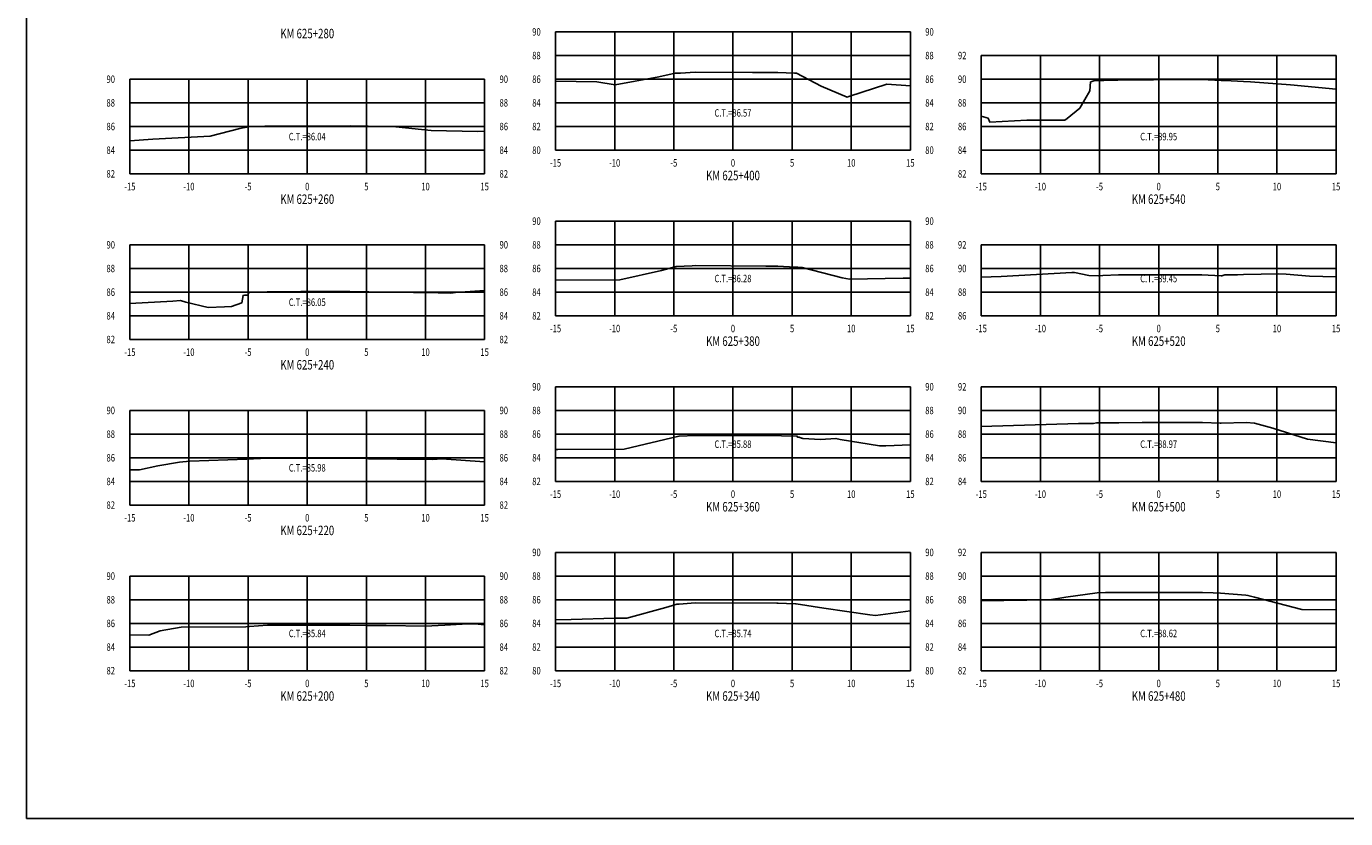
# Model space of a CAD drawing. Units: metres. Extents: x 0 to 199, y 0 to 125.
# Drawn here: x 0 to 112, y 0 to 67 of the extents above; entities that cross this region are included whole.
import ezdxf
from ezdxf.enums import TextEntityAlignment as Align

# ---------------------------------------------------------------- set-up
doc = ezdxf.new("R2010")
doc.units = ezdxf.units.M
doc.header["$LTSCALE"] = 6.35
doc.linetypes.add('HIDDEN', pattern=[0.375, 0.25, -0.125])
for name, color, linetype in [('C-SECT-ATXT', 7, 'Continuous'), ('C-SECT-CENTER', 7, 'Continuous'), ('C-SECT-EG', 7, 'HIDDEN'), ('C-SECT-GRID', 7, 'Continuous'), ('C-SECT-STA', 7, 'Continuous'), ('C-SECT-TXT', 7, 'Continuous'), ('C-SECT-TXT-EG', 7, 'Continuous'), ('Sec Marco', 7, 'Continuous'), ('Section', 7, 'Continuous')]:
    doc.layers.add(name, color=color, linetype=linetype)
doc.styles.add('ROMANS', font='ROMANS', dxfattribs={"width": 0.75})
doc.styles.get("Standard").update_dxf_attribs({"font": 'ARIAL.TTF'})

msp = doc.modelspace()

# ---------------------------------------------------------------- linework, layer by layer
at = {"layer": 'C-SECT-CENTER', "color": 122, "linetype": 'Continuous', "flags": 128}
for points in [[(59.75, 56.5), (59.75, 66.5)], [(95.75, 54.5), (95.75, 64.5)], [(23.75, 54.5), (23.75, 62.5)], [(59.75, 42.5), (59.75, 50.5)], [(23.75, 40.5), (23.75, 48.5)], [(95.75, 42.5), (95.75, 48.5)], [(59.75, 28.5), (59.75, 36.5)], [(95.75, 28.5), (95.75, 36.5)], [(23.75, 26.5), (23.75, 34.5)], [(59.75, 12.5), (59.75, 22.5)], [(95.75, 12.5), (95.75, 22.5)], [(23.75, 12.5), (23.75, 20.5)]]:
    msp.add_lwpolyline(points, dxfattribs=at)
at = {"layer": 'C-SECT-EG', "color": 32, "linetype": 'Continuous', "flags": 128}
for points in [[(44.75, 62.33), (48.24, 62.27), (49.8, 62.03), (53.49, 62.7), (54.87, 63), (55.3, 63.02), (56.54, 63.08), (61.4, 63.07), (63.54, 63.06), (64.95, 63.02), (65.12, 63.01), (67.2, 61.92), (69.41, 60.97), (69.56, 61.04), (72.76, 62.09), (74.75, 61.95)], [(80.75, 59.37), (81.32, 59.2), (81.48, 58.86), (84.59, 59.04), (87.81, 59.04), (88.02, 59.19), (89.08, 60.06), (89.93, 61.52), (89.99, 62.27), (90.01, 62.28), (90.27, 62.36), (91.08, 62.38), (91.09, 62.38), (91.12, 62.38), (92.16, 62.41), (92.3, 62.42), (98.35, 62.48), (99.33, 62.48), (100.5, 62.42), (101.04, 62.39), (101.38, 62.39), (102.91, 62.3), (103.5, 62.27), (106.89, 62.01), (110.75, 61.67), (110.75, 61.67)], [(8.75, 57.29), (10.68, 57.44), (15.54, 57.69), (18.05, 58.32), (18.79, 58.48), (19.36, 58.5), (20.17, 58.53), (20.44, 58.54), (25.17, 58.54), (27.39, 58.56), (28.75, 58.52), (28.8, 58.52), (28.89, 58.52), (31.25, 58.48), (34.23, 58.17), (38.15, 58.09), (38.75, 58.1)], [(44.75, 45.51), (50.18, 45.54), (53.72, 46.34), (54.94, 46.66), (56.3, 46.73), (56.59, 46.74), (62.52, 46.7), (63.55, 46.69), (65.02, 46.62), (65.23, 46.62), (65.24, 46.58), (65.27, 46.57), (65.61, 46.59), (68.98, 45.7), (69.6, 45.6), (74.13, 45.67), (74.75, 45.68)], [(80.75, 45.76), (82.44, 45.81), (88.4, 46.16), (88.62, 46.15), (89.84, 45.91), (90.63, 45.89), (91.03, 45.9), (92.34, 45.95), (93.65, 45.96), (96.4, 45.96), (98.54, 45.96), (99.4, 45.96), (101.04, 45.89), (101.08, 45.89), (101.25, 45.94), (101.35, 45.96), (101.46, 45.96), (102.41, 45.97), (102.91, 46), (105.9, 46.04), (106.54, 46.03), (108.5, 45.84), (110.75, 45.78)], [(8.75, 43.55), (12.39, 43.73), (13.02, 43.78), (13.47, 43.66), (15.36, 43.21), (16.76, 43.26), (17.35, 43.3), (18.22, 43.6), (18.32, 44.22), (18.46, 44.25), (18.74, 44.24), (18.77, 44.41), (18.8, 44.46), (18.87, 44.47), (20.37, 44.54), (20.93, 44.54), (23.2, 44.55), (26.51, 44.56), (27.35, 44.56), (28.95, 44.52), (28.96, 44.52), (30.65, 44.5), (34.82, 44.43), (35.88, 44.42), (36.29, 44.48), (38.75, 44.64)], [(80.75, 33.14), (88.96, 33.4), (90.24, 33.41), (90.48, 33.45), (90.71, 33.46), (92.37, 33.46), (94.35, 33.47), (99.38, 33.48), (99.45, 33.48), (100.95, 33.42), (100.96, 33.43), (100.98, 33.43), (101.03, 33.43), (103.14, 33.47), (103.84, 33.42), (105.39, 32.99), (108.32, 32.07), (110.75, 31.77)], [(44.75, 31.2), (44.95, 31.2), (50.56, 31.23), (55.17, 32.32), (55.2, 32.33), (55.2, 32.33), (56.59, 32.39), (57.6, 32.39), (63, 32.37), (63.48, 32.37), (63.85, 32.36), (65.19, 32.32), (65.22, 32.24), (65.36, 32.23), (65.55, 32.16), (65.57, 32.15), (65.67, 32.14), (67.16, 32.05), (68.45, 32.14), (68.82, 32.04), (72.13, 31.51), (72.69, 31.52), (74.75, 31.58)], [(8.75, 29.48), (9.56, 29.47), (11.11, 29.81), (12.95, 30.14), (13.83, 30.21), (18.63, 30.39), (19.1, 30.4), (19.2, 30.4), (20.39, 30.47), (22.26, 30.48), (27.4, 30.48), (27.65, 30.47), (28.76, 30.43), (28.94, 30.42), (31.34, 30.39), (34.35, 30.35), (35.12, 30.4), (38.75, 30.16)], [(80.75, 18.41), (86.51, 18.48), (87.91, 18.72), (90.56, 19.08), (91.26, 19.11), (92.37, 19.11), (95.02, 19.1), (99.46, 19.1), (100.36, 19.07), (100.99, 19.05), (103.11, 18.89), (103.3, 18.87), (103.84, 18.73), (107.84, 17.67), (110.75, 17.64)], [(44.75, 16.81), (46.08, 16.83), (49.76, 16.93), (50.78, 16.93), (54.08, 17.83), (54.65, 18.02), (55, 18.12), (55.21, 18.13), (56.56, 18.25), (63.45, 18.22), (63.55, 18.22), (63.57, 18.22), (64.27, 18.19), (65.05, 18.16), (65.06, 18.16), (65.1, 18.15), (67.44, 17.8), (71.32, 17.22), (71.81, 17.18), (74.75, 17.55)], [(8.75, 15.52), (10.35, 15.5), (11.32, 15.86), (13.1, 16.19), (18.55, 16.22), (18.81, 16.23), (18.86, 16.24), (20.38, 16.36), (23.53, 16.34), (27.35, 16.35), (28.72, 16.32), (28.95, 16.31), (29.2, 16.32), (30.41, 16.31), (33.72, 16.28), (35.38, 16.35), (37.33, 16.45), (37.93, 16.47), (38.75, 16.39)]]:
    msp.add_lwpolyline(points, dxfattribs=at)
at = {"layer": 'C-SECT-GRID', "color": 8, "flags": 128}
for points in [[(44.75, 66.5), (74.75, 66.5)], [(44.75, 56.5), (44.75, 66.5)], [(49.75, 56.5), (49.75, 66.5)], [(54.75, 56.5), (54.75, 66.5)], [(59.75, 56.5), (59.75, 66.5)], [(64.75, 56.5), (64.75, 66.5)], [(69.75, 56.5), (69.75, 66.5)], [(74.75, 56.5), (74.75, 66.5)], [(44.75, 64.5), (74.75, 64.5)], [(80.75, 64.5), (110.75, 64.5)], [(80.75, 54.5), (80.75, 64.5)], [(85.75, 54.5), (85.75, 64.5)], [(90.75, 54.5), (90.75, 64.5)], [(95.75, 54.5), (95.75, 64.5)], [(100.75, 54.5), (100.75, 64.5)], [(105.75, 54.5), (105.75, 64.5)], [(110.75, 54.5), (110.75, 64.5)], [(8.75, 62.5), (38.75, 62.5)], [(8.75, 54.5), (8.75, 62.5)], [(13.75, 54.5), (13.75, 62.5)], [(18.75, 54.5), (18.75, 62.5)], [(23.75, 54.5), (23.75, 62.5)], [(28.75, 54.5), (28.75, 62.5)], [(33.75, 54.5), (33.75, 62.5)], [(38.75, 54.5), (38.75, 62.5)], [(44.75, 62.5), (74.75, 62.5)], [(80.75, 62.5), (110.75, 62.5)], [(8.75, 60.5), (38.75, 60.5)], [(44.75, 60.5), (74.75, 60.5)], [(80.75, 60.5), (110.75, 60.5)], [(8.75, 58.5), (38.75, 58.5)], [(44.75, 58.5), (74.75, 58.5)], [(80.75, 58.5), (110.75, 58.5)], [(8.75, 56.5), (38.75, 56.5)], [(44.75, 56.5), (74.75, 56.5)], [(80.75, 56.5), (110.75, 56.5)], [(8.75, 54.5), (38.75, 54.5)], [(80.75, 54.5), (110.75, 54.5)], [(44.75, 50.5), (74.75, 50.5)], [(44.75, 42.5), (44.75, 50.5)], [(49.75, 42.5), (49.75, 50.5)], [(54.75, 42.5), (54.75, 50.5)], [(59.75, 42.5), (59.75, 50.5)], [(64.75, 42.5), (64.75, 50.5)], [(69.75, 42.5), (69.75, 50.5)], [(74.75, 42.5), (74.75, 50.5)], [(8.75, 48.5), (38.75, 48.5)], [(8.75, 40.5), (8.75, 48.5)], [(13.75, 40.5), (13.75, 48.5)], [(18.75, 40.5), (18.75, 48.5)], [(23.75, 40.5), (23.75, 48.5)], [(28.75, 40.5), (28.75, 48.5)], [(33.75, 40.5), (33.75, 48.5)], [(38.75, 40.5), (38.75, 48.5)], [(44.75, 48.5), (74.75, 48.5)], [(80.75, 48.5), (110.75, 48.5)], [(80.75, 42.5), (80.75, 48.5)], [(85.75, 42.5), (85.75, 48.5)], [(90.75, 42.5), (90.75, 48.5)], [(95.75, 42.5), (95.75, 48.5)], [(100.75, 42.5), (100.75, 48.5)], [(105.75, 42.5), (105.75, 48.5)], [(110.75, 42.5), (110.75, 48.5)], [(8.75, 46.5), (38.75, 46.5)], [(44.75, 46.5), (74.75, 46.5)], [(80.75, 46.5), (110.75, 46.5)], [(8.75, 44.5), (38.75, 44.5)], [(44.75, 44.5), (74.75, 44.5)], [(80.75, 44.5), (110.75, 44.5)], [(8.75, 42.5), (38.75, 42.5)], [(44.75, 42.5), (74.75, 42.5)], [(80.75, 42.5), (110.75, 42.5)], [(8.75, 40.5), (38.75, 40.5)], [(44.75, 36.5), (74.75, 36.5)], [(44.75, 28.5), (44.75, 36.5)], [(49.75, 28.5), (49.75, 36.5)], [(54.75, 28.5), (54.75, 36.5)], [(59.75, 28.5), (59.75, 36.5)], [(64.75, 28.5), (64.75, 36.5)], [(69.75, 28.5), (69.75, 36.5)], [(74.75, 28.5), (74.75, 36.5)], [(80.75, 36.5), (110.75, 36.5)], [(80.75, 28.5), (80.75, 36.5)], [(85.75, 28.5), (85.75, 36.5)], [(90.75, 28.5), (90.75, 36.5)], [(95.75, 28.5), (95.75, 36.5)], [(100.75, 28.5), (100.75, 36.5)], [(105.75, 28.5), (105.75, 36.5)], [(110.75, 28.5), (110.75, 36.5)], [(8.75, 34.5), (38.75, 34.5)], [(8.75, 26.5), (8.75, 34.5)], [(13.75, 26.5), (13.75, 34.5)], [(18.75, 26.5), (18.75, 34.5)], [(23.75, 26.5), (23.75, 34.5)], [(28.75, 26.5), (28.75, 34.5)], [(33.75, 26.5), (33.75, 34.5)], [(38.75, 26.5), (38.75, 34.5)], [(44.75, 34.5), (74.75, 34.5)], [(80.75, 34.5), (110.75, 34.5)], [(8.75, 32.5), (38.75, 32.5)], [(44.75, 32.5), (74.75, 32.5)], [(80.75, 32.5), (110.75, 32.5)], [(8.75, 30.5), (38.75, 30.5)], [(44.75, 30.5), (74.75, 30.5)], [(80.75, 30.5), (110.75, 30.5)], [(8.75, 28.5), (38.75, 28.5)], [(44.75, 28.5), (74.75, 28.5)], [(80.75, 28.5), (110.75, 28.5)], [(8.75, 26.5), (38.75, 26.5)], [(44.75, 22.5), (74.75, 22.5)], [(44.75, 12.5), (44.75, 22.5)], [(49.75, 12.5), (49.75, 22.5)], [(54.75, 12.5), (54.75, 22.5)], [(59.75, 12.5), (59.75, 22.5)], [(64.75, 12.5), (64.75, 22.5)], [(69.75, 12.5), (69.75, 22.5)], [(74.75, 12.5), (74.75, 22.5)], [(80.75, 22.5), (110.75, 22.5)], [(80.75, 12.5), (80.75, 22.5)], [(85.75, 12.5), (85.75, 22.5)], [(90.75, 12.5), (90.75, 22.5)], [(95.75, 12.5), (95.75, 22.5)], [(100.75, 12.5), (100.75, 22.5)], [(105.75, 12.5), (105.75, 22.5)], [(110.75, 12.5), (110.75, 22.5)], [(8.75, 20.5), (38.75, 20.5)], [(8.75, 12.5), (8.75, 20.5)], [(13.75, 12.5), (13.75, 20.5)], [(18.75, 12.5), (18.75, 20.5)], [(23.75, 12.5), (23.75, 20.5)], [(28.75, 12.5), (28.75, 20.5)], [(33.75, 12.5), (33.75, 20.5)], [(38.75, 12.5), (38.75, 20.5)], [(44.75, 20.5), (74.75, 20.5)], [(80.75, 20.5), (110.75, 20.5)], [(8.75, 18.5), (38.75, 18.5)], [(44.75, 18.5), (74.75, 18.5)], [(80.75, 18.5), (110.75, 18.5)], [(8.75, 16.5), (38.75, 16.5)], [(44.75, 16.5), (74.75, 16.5)], [(80.75, 16.5), (110.75, 16.5)], [(8.75, 14.5), (38.75, 14.5)], [(44.75, 14.5), (74.75, 14.5)], [(80.75, 14.5), (110.75, 14.5)], [(8.75, 12.5), (38.75, 12.5)], [(44.75, 12.5), (74.75, 12.5)], [(80.75, 12.5), (110.75, 12.5)]]:
    msp.add_lwpolyline(points, dxfattribs=at)
at = {"layer": 'Sec Marco', "color": 8, "linetype": 'Continuous', "flags": 128}
msp.add_lwpolyline([(0, 0), (199, 0), (199, 124.75), (0, 124.75), (0, 0)], dxfattribs=at)

# ---------------------------------------------------------------- texts
at = {"layer": 'C-SECT-ATXT', "style": 'ROMANS', "width": 0.75}
for s, p in [('90', (43.49, 66.5)), ('88', (43.49, 64.5)), ('92', (79.49, 64.5)), ('90', (7.49, 62.5)), ('86', (43.49, 62.5)), ('90', (79.49, 62.5)), ('88', (7.49, 60.5)), ('84', (43.49, 60.5)), ('88', (79.49, 60.5)), ('86', (7.49, 58.5)), ('82', (43.49, 58.5)), ('86', (79.49, 58.5)), ('84', (7.49, 56.5)), ('80', (43.49, 56.5)), ('84', (79.49, 56.5)), ('82', (7.49, 54.5)), ('82', (79.49, 54.5)), ('90', (43.49, 50.5)), ('90', (7.49, 48.5)), ('88', (43.49, 48.5)), ('92', (79.49, 48.5)), ('88', (7.49, 46.5)), ('86', (43.49, 46.5)), ('90', (79.49, 46.5)), ('86', (7.49, 44.5)), ('84', (43.49, 44.5)), ('88', (79.49, 44.5)), ('84', (7.49, 42.5)), ('82', (43.49, 42.5)), ('86', (79.49, 42.5)), ('82', (7.49, 40.5)), ('90', (43.49, 36.5)), ('92', (79.49, 36.5)), ('90', (7.49, 34.5)), ('88', (43.49, 34.5)), ('90', (79.49, 34.5)), ('88', (7.49, 32.5)), ('86', (43.49, 32.5)), ('88', (79.49, 32.5)), ('86', (7.49, 30.5)), ('84', (43.49, 30.5)), ('86', (79.49, 30.5)), ('84', (7.49, 28.5)), ('82', (43.49, 28.5)), ('84', (79.49, 28.5)), ('82', (7.49, 26.5)), ('90', (43.49, 22.5)), ('92', (79.49, 22.5)), ('90', (7.49, 20.5)), ('88', (43.49, 20.5)), ('90', (79.49, 20.5)), ('88', (7.49, 18.5)), ('86', (43.49, 18.5)), ('88', (79.49, 18.5)), ('86', (7.49, 16.5)), ('84', (43.49, 16.5)), ('86', (79.49, 16.5)), ('84', (7.49, 14.5)), ('82', (43.49, 14.5)), ('84', (79.49, 14.5)), ('82', (7.49, 12.5)), ('80', (43.49, 12.5)), ('82', (79.49, 12.5))]:
    msp.add_text(s, height=0.63, dxfattribs=at).set_placement(p, align=Align.MIDDLE_RIGHT)
at = {"layer": 'C-SECT-STA', "color": 3, "style": 'ROMANS', "width": 0.75}
for s, p in [('KM 625+280', (23.75, 65.96)), ('KM 625+400', (59.75, 53.96)), ('KM 625+260', (23.75, 51.96)), ('KM 625+540', (95.75, 51.96)), ('KM 625+380', (59.75, 39.96)), ('KM 625+520', (95.75, 39.96)), ('KM 625+240', (23.75, 37.96)), ('KM 625+360', (59.75, 25.96)), ('KM 625+500', (95.75, 25.96)), ('KM 625+220', (23.75, 23.96)), ('KM 625+200', (23.75, 9.96)), ('KM 625+340', (59.75, 9.96)), ('KM 625+480', (95.75, 9.96))]:
    msp.add_text(s, height=0.8, dxfattribs=at).set_placement(p, align=Align.CENTER)
at = {"layer": 'C-SECT-TXT', "style": 'ROMANS', "width": 0.75}
for s, p in [('90', (76.01, 66.5)), ('88', (76.01, 64.5)), ('90', (40.01, 62.5)), ('86', (76.01, 62.5)), ('88', (40.01, 60.5)), ('84', (76.01, 60.5)), ('86', (40.01, 58.5)), ('82', (76.01, 58.5)), ('84', (40.01, 56.5)), ('80', (76.01, 56.5)), ('82', (40.01, 54.5)), ('90', (76.01, 50.5)), ('90', (40.01, 48.5)), ('88', (76.01, 48.5)), ('88', (40.01, 46.5)), ('86', (76.01, 46.5)), ('86', (40.01, 44.5)), ('84', (76.01, 44.5)), ('84', (40.01, 42.5)), ('82', (76.01, 42.5)), ('82', (40.01, 40.5)), ('90', (76.01, 36.5)), ('90', (40.01, 34.5)), ('88', (76.01, 34.5)), ('88', (40.01, 32.5)), ('86', (76.01, 32.5)), ('86', (40.01, 30.5)), ('84', (76.01, 30.5)), ('84', (40.01, 28.5)), ('82', (76.01, 28.5)), ('82', (40.01, 26.5)), ('90', (76.01, 22.5)), ('90', (40.01, 20.5)), ('88', (76.01, 20.5)), ('88', (40.01, 18.5)), ('86', (76.01, 18.5)), ('86', (40.01, 16.5)), ('84', (76.01, 16.5)), ('84', (40.01, 14.5)), ('82', (76.01, 14.5)), ('82', (40.01, 12.5)), ('80', (76.01, 12.5))]:
    msp.add_text(s, height=0.63, dxfattribs=at).set_placement(p, align=Align.MIDDLE_LEFT)
for s, p in [('-15', (44.75, 55.74)), ('-10', (49.75, 55.74)), ('-5', (54.75, 55.74)), ('0', (59.75, 55.74)), ('5', (64.75, 55.74)), ('10', (69.75, 55.74)), ('15', (74.75, 55.74)), ('-15', (8.75, 53.74)), ('-10', (13.75, 53.74)), ('-5', (18.75, 53.74)), ('0', (23.75, 53.74)), ('5', (28.75, 53.74)), ('10', (33.75, 53.74)), ('15', (38.75, 53.74)), ('-15', (80.75, 53.74)), ('-10', (85.75, 53.74)), ('-5', (90.75, 53.74)), ('0', (95.75, 53.74)), ('5', (100.75, 53.74)), ('10', (105.75, 53.74)), ('15', (110.75, 53.74)), ('-15', (44.75, 41.74)), ('-10', (49.75, 41.74)), ('-5', (54.75, 41.74)), ('0', (59.75, 41.74)), ('5', (64.75, 41.74)), ('10', (69.75, 41.74)), ('15', (74.75, 41.74)), ('-15', (80.75, 41.74)), ('-10', (85.75, 41.74)), ('-5', (90.75, 41.74)), ('0', (95.75, 41.74)), ('5', (100.75, 41.74)), ('10', (105.75, 41.74)), ('15', (110.75, 41.74)), ('-15', (8.75, 39.74)), ('-10', (13.75, 39.74)), ('-5', (18.75, 39.74)), ('0', (23.75, 39.74)), ('5', (28.75, 39.74)), ('10', (33.75, 39.74)), ('15', (38.75, 39.74)), ('-15', (44.75, 27.74)), ('-10', (49.75, 27.74)), ('-5', (54.75, 27.74)), ('0', (59.75, 27.74)), ('5', (64.75, 27.74)), ('10', (69.75, 27.74)), ('15', (74.75, 27.74)), ('-15', (80.75, 27.74)), ('-10', (85.75, 27.74)), ('-5', (90.75, 27.74)), ('0', (95.75, 27.74)), ('5', (100.75, 27.74)), ('10', (105.75, 27.74)), ('15', (110.75, 27.74)), ('-15', (8.75, 25.74)), ('-10', (13.75, 25.74)), ('-5', (18.75, 25.74)), ('0', (23.75, 25.74)), ('5', (28.75, 25.74)), ('10', (33.75, 25.74)), ('15', (38.75, 25.74)), ('-15', (8.75, 11.74)), ('-10', (13.75, 11.74)), ('-5', (18.75, 11.74)), ('0', (23.75, 11.74)), ('5', (28.75, 11.74)), ('10', (33.75, 11.74)), ('15', (38.75, 11.74)), ('-15', (44.75, 11.74)), ('-10', (49.75, 11.74)), ('-5', (54.75, 11.74)), ('0', (59.75, 11.74)), ('5', (64.75, 11.74)), ('10', (69.75, 11.74)), ('15', (74.75, 11.74)), ('-15', (80.75, 11.74)), ('-10', (85.75, 11.74)), ('-5', (90.75, 11.74)), ('0', (95.75, 11.74)), ('5', (100.75, 11.74)), ('10', (105.75, 11.74)), ('15', (110.75, 11.74))]:
    msp.add_text(s, height=0.63, dxfattribs=at).set_placement(p, align=Align.TOP_CENTER)
at = {"layer": 'C-SECT-TXT-EG', "style": 'ROMANS', "width": 0.75}
for s, p in [('C.T.=86.57', (59.75, 59.65)), ('C.T.=86.04', (23.75, 57.65)), ('C.T.=89.95', (95.75, 57.65)), ('C.T.=86.28', (59.75, 45.65)), ('C.T.=89.45', (95.75, 45.65)), ('C.T.=86.05', (23.75, 43.65)), ('C.T.=85.88', (59.75, 31.65)), ('C.T.=88.97', (95.75, 31.65)), ('C.T.=85.98', (23.75, 29.65)), ('C.T.=85.84', (23.75, 15.65)), ('C.T.=85.74', (59.75, 15.65)), ('C.T.=88.62', (95.75, 15.65))]:
    msp.add_text(s, height=0.63, rotation=360, dxfattribs=at).set_placement(p, align=Align.MIDDLE_CENTER)
at = {"layer": 'Section', "color": 0}
for p in [(44.75, 56.5), (8.75, 54.5), (80.75, 54.5), (44.75, 42.5), (80.75, 42.5), (8.75, 40.5), (44.75, 28.5), (80.75, 28.5), (8.75, 26.5), (8.75, 12.5), (44.75, 12.5), (80.75, 12.5)]:
    msp.add_text('-', height=0.0001, rotation=53.1301, dxfattribs=at).set_placement(p, align=Align.MIDDLE_CENTER)

doc.saveas('drawing.dxf')
